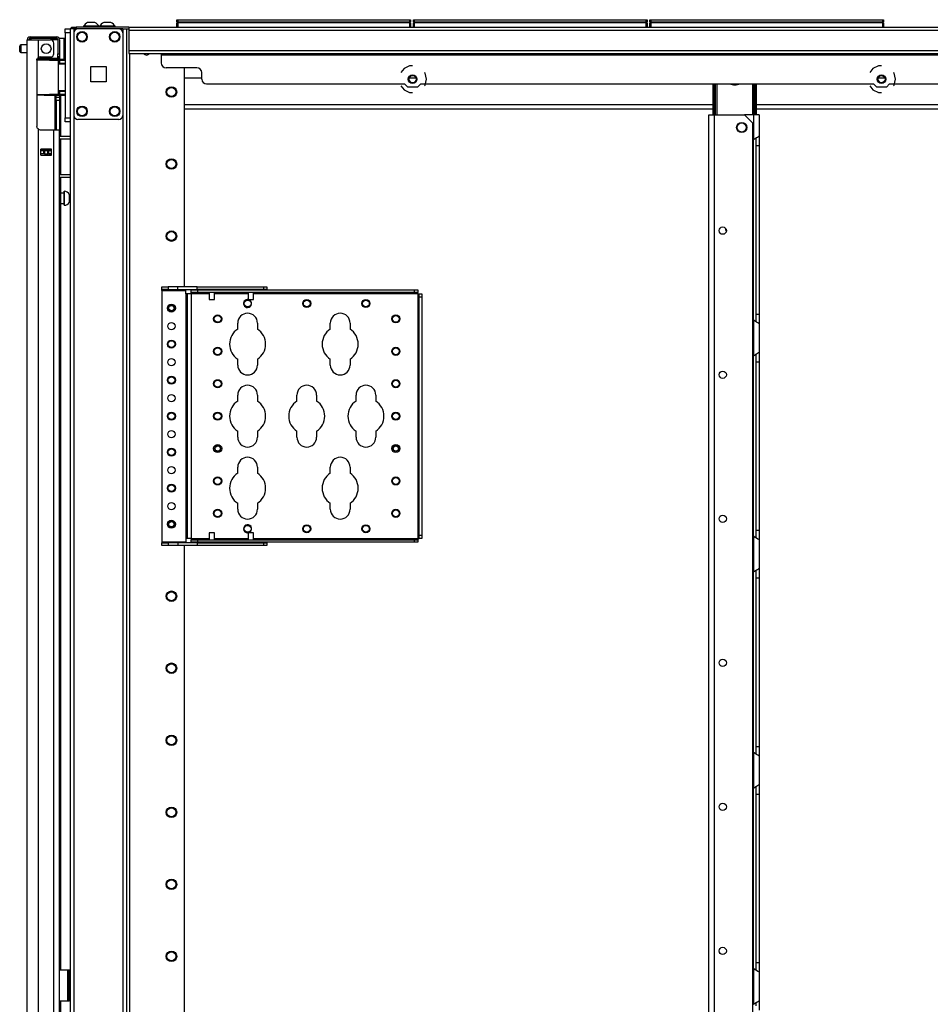
# Model space of a CAD drawing. Extents: x -231 to 37, y -63 to 170.
# Drawn here: x -231 to -209, y 72 to 96 of the extents above; entities that cross this region are included whole.
import ezdxf

# ---------------------------------------------------------------- set-up
doc = ezdxf.new("R2010")
doc.units = 0
doc.header["$MEASUREMENT"] = 0
doc.layers.add('TFR-TRI', color=7, linetype='CONTINUOUS')

msp = doc.modelspace()

# ---------------------------------------------------------------- linework, layer by layer
at = {"layer": 'TFR-TRI', "color": 3, "linetype": 'CONTINUOUS'}
for p, q in [((-229.449, 95.476), (-229.475, 95.476)), ((-229.387, 95.476), (-229.449, 95.476)), ((-229.324, 95.476), (-229.387, 95.476)), ((-229.298, 95.476), (-229.324, 95.476)), ((-229.06, 95.476), (-229.085, 95.476)), ((-228.997, 95.476), (-229.06, 95.476)), ((-228.934, 95.476), (-228.997, 95.476)), ((-228.908, 95.476), (-228.934, 95.476)), ((-229.574, 95.388), (-229.574, 95.368)), ((-229.519, 95.388), (-229.574, 95.388)), ((-229.387, 95.388), (-229.519, 95.388)), ((-229.254, 95.388), (-229.387, 95.388)), ((-229.2, 95.388), (-229.254, 95.388)), ((-229.2, 95.368), (-229.2, 95.388)), ((-229.184, 95.388), (-229.184, 95.368)), ((-229.129, 95.388), (-229.184, 95.388)), ((-228.997, 95.388), (-229.129, 95.388)), ((-228.865, 95.388), (-228.997, 95.388)), ((-228.81, 95.388), (-228.865, 95.388)), ((-228.81, 95.368), (-228.81, 95.388)), ((-226.518, 88.997), (-226.518, 88.982)), ((-226.393, 88.982), (-226.393, 88.997)), ((-225.573, 88.997), (-225.573, 88.982)), ((-225.448, 88.982), (-225.448, 88.997)), ((-226.518, 88.919), (-226.518, 88.748)), ((-226.393, 88.748), (-226.393, 88.919)), ((-225.573, 88.919), (-225.573, 88.748)), ((-225.448, 88.748), (-225.448, 88.919)), ((-226.518, 88.748), (-226.486, 88.748)), ((-226.486, 88.748), (-226.424, 88.748)), ((-226.424, 88.748), (-226.393, 88.748)), ((-225.573, 88.748), (-225.542, 88.748)), ((-225.542, 88.748), (-225.479, 88.748)), ((-225.479, 88.748), (-225.448, 88.748)), ((-226.518, 83.085), (-226.518, 82.914)), ((-226.499, 83.085), (-226.518, 83.085)), ((-226.455, 83.085), (-226.499, 83.085)), ((-226.411, 83.085), (-226.455, 83.085)), ((-226.393, 83.085), (-226.411, 83.085)), ((-226.393, 82.914), (-226.393, 83.085)), ((-225.573, 83.085), (-225.573, 82.914)), ((-225.555, 83.085), (-225.573, 83.085)), ((-225.51, 83.085), (-225.555, 83.085)), ((-225.466, 83.085), (-225.51, 83.085)), ((-225.448, 83.085), (-225.466, 83.085)), ((-225.448, 82.914), (-225.448, 83.085)), ((-226.518, 82.851), (-226.518, 82.836)), ((-226.393, 82.836), (-226.393, 82.851)), ((-225.573, 82.851), (-225.573, 82.836)), ((-225.448, 82.836), (-225.448, 82.851)), ((-229.957, 72.323), (-229.926, 72.323)), ((-229.957, 72.323), (-229.957, 71.823)), ((-229.957, 71.823), (-229.926, 71.823))]:
    msp.add_line(p, q, dxfattribs=at)
at = {"layer": 'TFR-TRI', "color": 215, "linetype": 'CONTINUOUS'}
for p, q in [((-227.305, 95.548), (-227.3, 95.548)), ((-227.305, 95.499), (-227.305, 95.548)), ((-227.274, 95.468), (-227.305, 95.499)), ((-227.3, 95.499), (-227.305, 95.499)), ((-227.3, 95.548), (-227.285, 95.548)), ((-227.285, 95.499), (-227.3, 95.499)), ((-227.285, 95.548), (-221.645, 95.548)), ((-227.285, 95.548), (-227.285, 95.499)), ((-227.285, 95.499), (-221.645, 95.499)), ((-227.285, 95.499), (-227.274, 95.468)), ((-221.657, 95.468), (-221.645, 95.499)), ((-221.625, 95.499), (-221.657, 95.468)), ((-221.645, 95.548), (-221.631, 95.548)), ((-221.645, 95.499), (-221.645, 95.548)), ((-221.631, 95.499), (-221.645, 95.499)), ((-221.631, 95.548), (-221.625, 95.548)), ((-221.625, 95.499), (-221.631, 95.499)), ((-221.625, 95.548), (-221.625, 95.499)), ((-221.557, 95.548), (-221.552, 95.548)), ((-221.557, 95.499), (-221.557, 95.548)), ((-221.526, 95.468), (-221.557, 95.499)), ((-221.552, 95.499), (-221.557, 95.499)), ((-221.552, 95.548), (-221.537, 95.548)), ((-221.537, 95.499), (-221.552, 95.499)), ((-221.537, 95.548), (-215.897, 95.548)), ((-221.537, 95.548), (-221.537, 95.499)), ((-221.537, 95.499), (-215.897, 95.499)), ((-221.537, 95.499), (-221.526, 95.468)), ((-215.909, 95.468), (-215.897, 95.499)), ((-215.877, 95.499), (-215.909, 95.468)), ((-215.897, 95.548), (-215.883, 95.548)), ((-215.897, 95.499), (-215.897, 95.548)), ((-215.883, 95.499), (-215.897, 95.499)), ((-215.883, 95.548), (-215.877, 95.548)), ((-215.877, 95.499), (-215.883, 95.499)), ((-215.877, 95.548), (-215.877, 95.499)), ((-215.809, 95.548), (-215.803, 95.548)), ((-215.809, 95.499), (-215.809, 95.548)), ((-215.778, 95.468), (-215.809, 95.499)), ((-215.803, 95.499), (-215.809, 95.499)), ((-215.803, 95.548), (-215.789, 95.548)), ((-215.789, 95.499), (-215.803, 95.499)), ((-215.789, 95.548), (-210.149, 95.548)), ((-215.789, 95.548), (-215.789, 95.499)), ((-215.789, 95.499), (-210.149, 95.499)), ((-215.789, 95.499), (-215.778, 95.468)), ((-210.161, 95.468), (-210.149, 95.499)), ((-210.129, 95.499), (-210.161, 95.468)), ((-210.149, 95.548), (-210.135, 95.548)), ((-210.149, 95.499), (-210.149, 95.548)), ((-210.135, 95.499), (-210.149, 95.499)), ((-210.135, 95.548), (-210.129, 95.548)), ((-210.129, 95.499), (-210.135, 95.499)), ((-210.129, 95.548), (-210.129, 95.499)), ((-230.021, 95.3), (-230.021, 95.329)), ((-230.021, 95.329), (-229.902, 95.329)), ((-230.021, 95.23), (-230.021, 95.3)), ((-230.021, 95.23), (-230.021, 93.163)), ((-229.902, 95.23), (-230.021, 95.23)), ((-230.021, 93.094), (-230.021, 93.163)), ((-230.021, 93.163), (-229.902, 93.163)), ((-230.021, 93.065), (-230.021, 93.094)), ((-229.902, 93.065), (-230.021, 93.065))]:
    msp.add_line(p, q, dxfattribs=at)
at = {"layer": 'TFR-TRI', "color": 12, "linetype": 'CONTINUOUS'}
for p, q in [((-227.305, 95.468), (-227.3, 95.468)), ((-227.305, 95.368), (-227.305, 95.468)), ((-227.3, 95.468), (-227.285, 95.468)), ((-221.645, 95.468), (-227.285, 95.468)), ((-227.285, 95.468), (-227.285, 95.368)), ((-221.645, 95.468), (-221.631, 95.468)), ((-221.645, 95.368), (-221.645, 95.468)), ((-221.631, 95.468), (-221.625, 95.468)), ((-221.625, 95.468), (-221.625, 95.368)), ((-221.557, 95.468), (-221.552, 95.468)), ((-221.557, 95.368), (-221.557, 95.468)), ((-221.552, 95.468), (-221.537, 95.468)), ((-215.897, 95.468), (-221.537, 95.468)), ((-221.537, 95.468), (-221.537, 95.368)), ((-215.897, 95.468), (-215.883, 95.468)), ((-215.897, 95.368), (-215.897, 95.468)), ((-215.883, 95.468), (-215.877, 95.468)), ((-215.877, 95.468), (-215.877, 95.368)), ((-215.809, 95.468), (-215.803, 95.468)), ((-215.809, 95.368), (-215.809, 95.468)), ((-215.803, 95.468), (-215.789, 95.468)), ((-210.149, 95.468), (-215.789, 95.468)), ((-215.789, 95.468), (-215.789, 95.368)), ((-210.149, 95.468), (-210.135, 95.468)), ((-210.149, 95.368), (-210.149, 95.468)), ((-210.135, 95.468), (-210.129, 95.468)), ((-210.129, 95.468), (-210.129, 95.368))]:
    msp.add_line(p, q, dxfattribs=at)
at = {"layer": 'TFR-TRI', "color": 173, "linetype": 'CONTINUOUS'}
for p, q in [((-229.902, 95.329), (-229.902, 11.754)), ((-229.875, 95.329), (-229.902, 95.329)), ((-229.808, 95.329), (-229.875, 95.329)), ((-229.71, 95.329), (-229.808, 95.329)), ((-229.808, 95.329), (-229.808, 95.229)), ((-228.621, 95.329), (-228.719, 95.329)), ((-228.621, 95.329), (-228.621, 95.229)), ((-228.621, 95.329), (-228.582, 95.329)), ((-228.582, 95.329), (-228.55, 95.329)), ((-228.526, 11.754), (-228.526, 95.329)), ((-228.447, 11.754), (-228.447, 94.725)), ((-227.124, 89.06), (-227.124, 94.379)), ((-229.808, 93.222), (-229.808, 13.861)), ((-228.621, 93.222), (-228.621, 13.861)), ((-227.124, 24.311), (-227.124, 82.772))]:
    msp.add_line(p, q, dxfattribs=at)
at = {"layer": 'TFR-TRI', "color": 30, "linetype": 'CONTINUOUS'}
for p, q in [((-229.871, 95.368), (-229.836, 95.368)), ((-229.871, 95.329), (-229.871, 95.368)), ((-229.836, 95.368), (-229.753, 95.368)), ((-228.473, 95.368), (-229.753, 95.368)), ((-229.753, 95.368), (-229.753, 95.329)), ((-228.55, 95.329), (-228.473, 95.329)), ((-228.473, 95.368), (-184.481, 95.368)), ((-228.473, 95.368), (-228.473, 95.347)), ((-228.473, 95.347), (-228.473, 95.297)), ((-228.473, 95.297), (-184.481, 95.297)), ((-228.473, 95.297), (-228.473, 94.797)), ((-228.473, 94.797), (-184.481, 94.797)), ((-228.473, 94.797), (-228.473, 94.747)), ((-228.473, 94.747), (-228.473, 94.726)), ((-228.473, 94.726), (-184.481, 94.726)), ((-227.686, 94.726), (-227.686, 94.717)), ((-227.686, 94.717), (-227.686, 94.695)), ((-227.686, 94.695), (-185.269, 94.695)), ((-227.686, 94.695), (-227.686, 94.498)), ((-226.82, 94.38), (-227.568, 94.38)), ((-226.702, 94.104), (-226.702, 94.262)), ((-221.785, 94.366), (-221.863, 94.268)), ((-221.65, 94.431), (-221.785, 94.366)), ((-221.576, 94.431), (-221.65, 94.431)), ((-221.273, 94.249), (-221.289, 94.268)), ((-210.387, 94.366), (-210.465, 94.268)), ((-210.253, 94.431), (-210.387, 94.366)), ((-210.178, 94.431), (-210.253, 94.431)), ((-209.876, 94.249), (-209.891, 94.268)), ((-221.24, 94.103), (-221.273, 94.249)), ((-221.273, 93.958), (-221.24, 94.103)), ((-209.842, 94.103), (-209.876, 94.249)), ((-209.876, 93.958), (-209.842, 94.103)), ((-226.584, 93.986), (-221.772, 93.986)), ((-221.863, 93.938), (-221.785, 93.841)), ((-221.785, 93.841), (-221.65, 93.776)), ((-221.693, 93.907), (-221.772, 93.986)), ((-221.458, 93.907), (-221.693, 93.907)), ((-221.65, 93.776), (-221.576, 93.776)), ((-221.38, 93.986), (-221.458, 93.907)), ((-221.38, 93.986), (-210.374, 93.986)), ((-221.289, 93.938), (-221.273, 93.958)), ((-210.465, 93.938), (-210.387, 93.841)), ((-210.387, 93.841), (-210.253, 93.776)), ((-210.295, 93.907), (-210.374, 93.986)), ((-210.061, 93.907), (-210.295, 93.907)), ((-210.253, 93.776), (-210.178, 93.776)), ((-209.982, 93.986), (-210.061, 93.907)), ((-209.982, 93.986), (-208.17, 93.986)), ((-209.891, 93.938), (-209.876, 93.958)), ((-214.375, 14.035), (-214.375, 93.234)), ((-214.375, 93.234), (-214.334, 93.234)), ((-214.334, 93.234), (-214.237, 93.234)), ((-214.237, 93.234), (-213.507, 93.234)), ((-214.237, 14.035), (-214.237, 93.234)), ((-213.31, 93.037), (-213.507, 93.234)), ((-213.31, 14.232), (-213.31, 93.037)), ((-230.158, 72.461), (-229.958, 72.461)), ((-229.958, 71.713), (-229.958, 72.461)), ((-229.958, 72.461), (-229.935, 72.461)), ((-229.935, 72.461), (-229.926, 72.461)), ((-229.926, 72.461), (-229.902, 72.461)), ((-229.926, 72.427), (-229.926, 72.461)), ((-229.926, 72.343), (-229.926, 72.427)), ((-229.926, 71.831), (-229.926, 72.343)), ((-229.902, 72.343), (-229.926, 72.343)), ((-229.926, 71.748), (-229.926, 71.831)), ((-229.926, 71.831), (-229.902, 71.831)), ((-230.158, 71.713), (-229.958, 71.713)), ((-229.958, 71.713), (-229.935, 71.713)), ((-229.935, 71.713), (-229.926, 71.713)), ((-229.926, 71.713), (-229.926, 71.748)), ((-229.902, 71.713), (-229.926, 71.713))]:
    msp.add_line(p, q, dxfattribs=at)
at = {"layer": 'TFR-TRI', "color": 124, "linetype": 'CONTINUOUS'}
for p, q in [((-229.808, 95.23), (-229.808, 93.222)), ((-228.719, 95.329), (-229.71, 95.329)), ((-228.621, 95.23), (-228.621, 93.222)), ((-229.401, 94.039), (-229.401, 94.413)), ((-229.401, 94.413), (-229.027, 94.413)), ((-229.027, 94.413), (-229.027, 94.039)), ((-229.027, 94.039), (-229.401, 94.039)), ((-228.719, 93.124), (-229.71, 93.124))]:
    msp.add_line(p, q, dxfattribs=at)
at = {"layer": 'TFR-TRI', "color": 22, "linetype": 'CONTINUOUS'}
for p, q in [((-230.946, 13.345), (-230.946, 95.06)), ((-230.946, 95.06), (-230.909, 95.06)), ((-230.909, 95.06), (-230.808, 95.06)), ((-230.875, 95.13), (-230.811, 95.13)), ((-230.875, 95.091), (-230.875, 95.13)), ((-230.811, 95.091), (-230.875, 95.091)), ((-230.811, 95.13), (-230.658, 95.13)), ((-230.658, 95.091), (-230.811, 95.091)), ((-230.808, 95.06), (-230.67, 95.06)), ((-230.67, 94.632), (-230.67, 95.06)), ((-230.67, 95.06), (-230.375, 95.06)), ((-230.658, 95.13), (-230.382, 95.13)), ((-230.658, 95.13), (-230.658, 95.091)), ((-230.382, 95.091), (-230.658, 95.091)), ((-230.382, 95.13), (-230.285, 95.13)), ((-230.382, 95.091), (-230.382, 95.13)), ((-230.285, 95.091), (-230.382, 95.091)), ((-230.296, 94.721), (-230.296, 94.981)), ((-230.285, 95.13), (-230.229, 95.13)), ((-230.229, 95.091), (-230.285, 95.091)), ((-230.229, 95.13), (-230.229, 95.091)), ((-230.198, 95.06), (-230.198, 94.721)), ((-230.158, 95.06), (-230.158, 94.721)), ((-230.709, 94.563), (-230.705, 94.589)), ((-230.709, 94.563), (-230.709, 92.953)), ((-230.705, 94.589), (-230.692, 94.612)), ((-230.692, 94.612), (-230.67, 94.632)), ((-230.631, 94.642), (-230.375, 94.642)), ((-230.198, 94.665), (-230.198, 94.721)), ((-230.198, 94.721), (-230.158, 94.721)), ((-230.198, 94.642), (-230.198, 94.665)), ((-230.158, 94.642), (-230.198, 94.642)), ((-230.174, 94.642), (-230.174, 94.599)), ((-230.158, 94.721), (-230.158, 94.665)), ((-230.158, 94.665), (-230.158, 94.642)), ((-230.135, 94.593), (-230.135, 94.584)), ((-230.135, 93.711), (-230.135, 92.719)), ((-230.704, 92.924), (-230.709, 92.953)), ((-230.69, 92.902), (-230.704, 92.924)), ((-230.67, 92.885), (-230.69, 92.902)), ((-230.67, 13.345), (-230.67, 92.885)), ((-230.631, 92.875), (-230.296, 92.875)), ((-230.296, 13.345), (-230.296, 92.875)), ((-230.296, 92.875), (-230.199, 92.875)), ((-230.199, 92.875), (-230.158, 92.875)), ((-230.158, 13.345), (-230.158, 92.875)), ((-230.135, 92.657), (-230.135, 91.782)), ((-230.611, 92.26), (-230.611, 92.403)), ((-230.611, 92.403), (-230.355, 92.403)), ((-230.398, 92.37), (-230.398, 92.402)), ((-230.367, 92.37), (-230.367, 92.401)), ((-230.355, 92.26), (-230.355, 92.403)), ((-230.611, 92.26), (-230.355, 92.26)), ((-230.398, 92.259), (-230.398, 92.292)), ((-230.367, 92.259), (-230.367, 92.292)), ((-230.135, 91.719), (-230.135, 72.46)), ((-230.135, 71.712), (-230.135, 56.864))]:
    msp.add_line(p, q, dxfattribs=at)
at = {"layer": 'TFR-TRI', "color": 58, "linetype": 'CONTINUOUS'}
for p, q in [((-230.875, 95.091), (-230.875, 95.059)), ((-230.438, 92.369), (-230.438, 92.401)), ((-230.406, 92.401), (-230.406, 92.369)), ((-230.438, 92.259), (-230.438, 92.291)), ((-230.406, 92.291), (-230.406, 92.259))]:
    msp.add_line(p, q, dxfattribs=at)
at = {"layer": 'TFR-TRI', "color": 153, "linetype": 'CONTINUOUS'}
for p, q in [((-230.245, 95.06), (-230.375, 95.06)), ((-230.198, 95.06), (-230.245, 95.06)), ((-230.703, 94.579), (-230.71, 94.579)), ((-230.695, 94.579), (-230.703, 94.579)), ((-230.697, 94.611), (-230.53, 94.611)), ((-230.53, 94.611), (-230.364, 94.611)), ((-230.364, 94.611), (-230.242, 94.611)), ((-230.242, 94.611), (-230.198, 94.611)), ((-230.198, 94.611), (-230.198, 94.642))]:
    msp.add_line(p, q, dxfattribs=at)
at = {"layer": 'TFR-TRI', "color": 5, "linetype": 'CONTINUOUS'}
for p, q in [((-230.042, 95.093), (-230.158, 95.093)), ((-230.042, 95.06), (-230.042, 95.093)), ((-230.042, 94.968), (-230.042, 95.06)), ((-230.042, 94.843), (-230.042, 94.968)), ((-231.127, 94.875), (-231.127, 94.907)), ((-231.127, 94.811), (-231.127, 94.875)), ((-231.127, 94.779), (-231.127, 94.811)), ((-230.946, 94.937), (-231.097, 94.937)), ((-231.097, 94.937), (-231.097, 94.89)), ((-231.097, 94.89), (-231.097, 94.796)), ((-231.097, 94.796), (-231.097, 94.749)), ((-231.097, 94.749), (-230.946, 94.749)), ((-230.042, 94.718), (-230.042, 94.843)), ((-230.158, 94.642), (-230.158, 94.616)), ((-230.158, 94.616), (-230.158, 94.599)), ((-230.158, 94.593), (-230.042, 94.593)), ((-230.042, 94.627), (-230.042, 94.718)), ((-230.042, 94.593), (-230.042, 94.627)), ((-230.043, 91.382), (-230.049, 91.382)), ((-230.049, 91.382), (-230.049, 91.349)), ((-230.043, 91.349), (-230.043, 91.382)), ((-230.049, 91.335), (-230.135, 91.335)), ((-230.049, 91.349), (-230.049, 91.263)), ((-230.049, 91.263), (-230.049, 91.157)), ((-230.049, 91.157), (-230.049, 91.071)), ((-230.043, 91.263), (-230.043, 91.349)), ((-230.043, 91.157), (-230.043, 91.263)), ((-230.043, 91.071), (-230.043, 91.157)), ((-229.902, 91.304), (-229.924, 91.304)), ((-229.924, 91.304), (-229.924, 91.257)), ((-229.924, 91.257), (-229.924, 91.163)), ((-229.924, 91.163), (-229.924, 91.116)), ((-230.135, 91.085), (-230.049, 91.085)), ((-230.049, 91.071), (-230.049, 91.038)), ((-230.049, 91.038), (-230.043, 91.038)), ((-230.043, 91.038), (-230.043, 91.071)), ((-229.924, 91.116), (-229.902, 91.116))]:
    msp.add_line(p, q, dxfattribs=at)
at = {"layer": 'TFR-TRI', "color": 63, "linetype": 'CONTINUOUS'}
for p, q in [((-230.726, 94.579), (-230.532, 94.581)), ((-230.532, 94.561), (-230.708, 94.56)), ((-230.532, 94.581), (-230.408, 94.58)), ((-230.532, 94.58), (-230.532, 94.581)), ((-230.532, 94.576), (-230.532, 94.58)), ((-230.532, 94.571), (-230.532, 94.576)), ((-230.532, 94.565), (-230.532, 94.571)), ((-230.532, 94.563), (-230.532, 94.565)), ((-230.532, 94.561), (-230.532, 94.563)), ((-230.4, 94.56), (-230.532, 94.561)), ((-230.408, 94.58), (-230.303, 94.58)), ((-230.289, 94.56), (-230.4, 94.56)), ((-230.303, 94.58), (-230.232, 94.579)), ((-230.214, 94.56), (-230.289, 94.56)), ((-230.232, 94.579), (-230.207, 94.579)), ((-230.188, 94.56), (-230.214, 94.56)), ((-230.021, 94.585), (-230.213, 94.583)), ((-230.207, 94.579), (-230.164, 94.579)), ((-230.188, 94.56), (-230.188, 93.736)), ((-230.159, 94.559), (-230.188, 94.56)), ((-230.164, 94.579), (-230.021, 94.578)), ((-230.16, 94.573), (-230.164, 94.579)), ((-230.159, 94.559), (-230.16, 94.573)), ((-230.021, 94.559), (-230.159, 94.559)), ((-230.159, 94.559), (-230.159, 94.485)), ((-230.021, 94.49), (-230.159, 94.485)), ((-230.159, 94.485), (-230.188, 94.484)), ((-230.021, 94.471), (-230.188, 94.465)), ((-230.188, 93.83), (-230.021, 93.825)), ((-230.188, 93.811), (-230.159, 93.81)), ((-230.159, 93.81), (-230.159, 93.736)), ((-230.159, 93.81), (-230.021, 93.805)), ((-230.71, 93.736), (-230.532, 93.734)), ((-230.532, 93.715), (-230.709, 93.716)), ((-230.532, 93.734), (-230.4, 93.735)), ((-230.532, 93.715), (-230.532, 93.734)), ((-230.532, 93.733), (-230.532, 93.734)), ((-230.532, 93.73), (-230.532, 93.733)), ((-230.532, 93.724), (-230.532, 93.73)), ((-230.532, 93.719), (-230.532, 93.724)), ((-230.532, 93.716), (-230.532, 93.719)), ((-230.532, 93.715), (-230.532, 93.716)), ((-230.532, 93.715), (-230.021, 93.71)), ((-230.408, 93.715), (-230.532, 93.715)), ((-230.303, 93.716), (-230.408, 93.715)), ((-230.4, 93.735), (-230.289, 93.735)), ((-230.232, 93.716), (-230.303, 93.716)), ((-230.289, 93.735), (-230.214, 93.736)), ((-230.207, 93.716), (-230.232, 93.716)), ((-230.214, 93.736), (-230.188, 93.736)), ((-230.164, 93.716), (-230.207, 93.716)), ((-230.188, 93.736), (-230.159, 93.736)), ((-230.164, 93.716), (-230.16, 93.722)), ((-230.021, 93.717), (-230.164, 93.716)), ((-230.16, 93.722), (-230.159, 93.736)), ((-230.159, 93.736), (-230.021, 93.736))]:
    msp.add_line(p, q, dxfattribs=at)
at = {"layer": 'TFR-TRI', "color": 151, "linetype": 'CONTINUOUS'}
for p, q in [((-230.2, 94.599), (-230.158, 94.599)), ((-230.158, 94.599), (-230.158, 94.595)), ((-230.158, 94.595), (-230.158, 94.584)), ((-230.269, 93.712), (-230.269, 92.875)), ((-230.237, 93.676), (-230.237, 93.712)), ((-230.237, 93.662), (-230.237, 93.676)), ((-230.237, 93.639), (-230.237, 93.662)), ((-230.237, 93.662), (-230.158, 93.662)), ((-230.237, 93.583), (-230.237, 93.639)), ((-230.237, 93.583), (-230.237, 92.875)), ((-230.158, 93.583), (-230.237, 93.583)), ((-230.158, 93.711), (-230.158, 93.675)), ((-230.158, 93.675), (-230.158, 93.662)), ((-230.158, 93.662), (-230.158, 93.639)), ((-230.158, 93.639), (-230.158, 93.583)), ((-230.158, 93.583), (-230.158, 92.875)), ((-230.355, 92.402), (-230.611, 92.402)), ((-230.611, 92.371), (-230.542, 92.371)), ((-230.542, 92.371), (-230.536, 92.371)), ((-230.542, 92.292), (-230.542, 92.371)), ((-230.536, 92.371), (-230.522, 92.371)), ((-230.522, 92.371), (-230.444, 92.371)), ((-230.522, 92.371), (-230.522, 92.292)), ((-230.444, 92.371), (-230.43, 92.371)), ((-230.444, 92.292), (-230.444, 92.371)), ((-230.43, 92.371), (-230.424, 92.371)), ((-230.424, 92.371), (-230.355, 92.371)), ((-230.424, 92.371), (-230.424, 92.292)), ((-230.542, 92.292), (-230.611, 92.292)), ((-230.536, 92.292), (-230.542, 92.292)), ((-230.522, 92.292), (-230.536, 92.292)), ((-230.522, 92.292), (-230.444, 92.292)), ((-230.43, 92.292), (-230.444, 92.292)), ((-230.424, 92.292), (-230.43, 92.292)), ((-230.355, 92.292), (-230.424, 92.292))]:
    msp.add_line(p, q, dxfattribs=at)
at = {"layer": 'TFR-TRI', "color": 231, "linetype": 'CONTINUOUS'}
for p, q in [((-226.702, 94.128), (-227.124, 94.128)), ((-221.493, 94.128), (-221.658, 94.128)), ((-210.096, 94.128), (-210.26, 94.128)), ((-227.124, 93.49), (-214.269, 93.49)), ((-227.124, 93.38), (-214.269, 93.38)), ((-213.222, 93.49), (-186.315, 93.49)), ((-213.222, 93.38), (-186.315, 93.38))]:
    msp.add_line(p, q, dxfattribs=at)
at = {"layer": 'TFR-TRI', "color": 235, "linetype": 'CONTINUOUS'}
for p, q in [((-214.27, 93.234), (-214.27, 93.986)), ((-214.25, 93.234), (-214.25, 93.986)), ((-214.212, 93.234), (-214.212, 93.986)), ((-214.184, 93.986), (-214.184, 93.234)), ((-213.308, 93.234), (-213.308, 93.986)), ((-213.281, 93.986), (-213.281, 93.234)), ((-213.242, 93.234), (-213.242, 93.986)), ((-213.222, 93.234), (-213.222, 93.986))]:
    msp.add_line(p, q, dxfattribs=at)
at = {"layer": 'TFR-TRI', "color": 253, "linetype": 'CONTINUOUS'}
for p, q in [((-213.292, 93.234), (-213.507, 93.234)), ((-213.195, 93.234), (-213.292, 93.234)), ((-213.292, 93.234), (-213.292, 92.635)), ((-213.154, 93.234), (-213.195, 93.234)), ((-213.154, 93.234), (-213.154, 92.723)), ((-213.292, 92.635), (-213.245, 92.669)), ((-213.292, 88.25), (-213.292, 92.634)), ((-213.245, 92.669), (-213.22, 92.683)), ((-213.233, 92.68), (-213.233, 92.596)), ((-213.233, 92.596), (-213.233, 92.49)), ((-213.22, 92.683), (-213.196, 92.696)), ((-213.196, 92.696), (-213.166, 92.713)), ((-213.166, 92.713), (-213.157, 92.719)), ((-213.157, 92.719), (-213.154, 92.723)), ((-213.154, 92.723), (-213.154, 92.642)), ((-213.154, 92.642), (-213.154, 92.49)), ((-213.233, 92.49), (-213.233, 88.395)), ((-213.233, 92.49), (-213.154, 92.49)), ((-213.154, 92.49), (-213.154, 88.395)), ((-213.233, 88.395), (-213.233, 88.289)), ((-213.233, 88.395), (-213.154, 88.395)), ((-213.233, 88.289), (-213.233, 88.206)), ((-213.154, 88.395), (-213.154, 88.243)), ((-213.292, 88.251), (-213.292, 87.383)), ((-213.252, 88.221), (-213.292, 88.251)), ((-213.217, 88.2), (-213.252, 88.221)), ((-213.183, 88.182), (-213.217, 88.2)), ((-213.162, 88.17), (-213.183, 88.182)), ((-213.154, 88.162), (-213.162, 88.17)), ((-213.154, 88.243), (-213.154, 88.162)), ((-213.154, 88.162), (-213.154, 87.471)), ((-213.292, 87.383), (-213.245, 87.417)), ((-213.292, 82.998), (-213.292, 87.382)), ((-213.245, 87.417), (-213.22, 87.432)), ((-213.233, 87.428), (-213.233, 87.344)), ((-213.233, 87.344), (-213.233, 87.238)), ((-213.22, 87.432), (-213.196, 87.444)), ((-213.196, 87.444), (-213.166, 87.461)), ((-213.166, 87.461), (-213.157, 87.467)), ((-213.157, 87.467), (-213.154, 87.471)), ((-213.154, 87.471), (-213.154, 87.39)), ((-213.154, 87.39), (-213.154, 87.238)), ((-213.233, 87.238), (-213.233, 83.143)), ((-213.233, 87.238), (-213.154, 87.238)), ((-213.154, 87.238), (-213.154, 83.143)), ((-213.233, 83.143), (-213.233, 83.037)), ((-213.233, 83.143), (-213.154, 83.143)), ((-213.233, 83.037), (-213.233, 82.954)), ((-213.154, 83.143), (-213.154, 82.991)), ((-213.292, 82.999), (-213.292, 82.131)), ((-213.252, 82.969), (-213.292, 82.999)), ((-213.217, 82.948), (-213.252, 82.969)), ((-213.183, 82.93), (-213.217, 82.948)), ((-213.162, 82.918), (-213.183, 82.93)), ((-213.154, 82.91), (-213.162, 82.918)), ((-213.154, 82.991), (-213.154, 82.91)), ((-213.154, 82.91), (-213.154, 82.219)), ((-213.292, 82.131), (-213.245, 82.165)), ((-213.292, 77.746), (-213.292, 82.13)), ((-213.245, 82.165), (-213.22, 82.18)), ((-213.233, 82.176), (-213.233, 82.092)), ((-213.233, 82.092), (-213.233, 81.986)), ((-213.22, 82.18), (-213.196, 82.192)), ((-213.196, 82.192), (-213.166, 82.209)), ((-213.166, 82.209), (-213.157, 82.215)), ((-213.157, 82.215), (-213.154, 82.219)), ((-213.154, 82.219), (-213.154, 82.138)), ((-213.154, 82.138), (-213.154, 81.986)), ((-213.233, 81.986), (-213.233, 77.891)), ((-213.233, 81.986), (-213.154, 81.986)), ((-213.154, 81.986), (-213.154, 77.891)), ((-213.292, 77.747), (-213.292, 76.879)), ((-213.252, 77.717), (-213.292, 77.747)), ((-213.233, 77.891), (-213.233, 77.785)), ((-213.233, 77.891), (-213.154, 77.891)), ((-213.233, 77.785), (-213.233, 77.702)), ((-213.154, 77.891), (-213.154, 77.739)), ((-213.217, 77.696), (-213.252, 77.717)), ((-213.183, 77.678), (-213.217, 77.696)), ((-213.162, 77.666), (-213.183, 77.678)), ((-213.154, 77.658), (-213.162, 77.666)), ((-213.154, 77.739), (-213.154, 77.658)), ((-213.154, 77.658), (-213.154, 76.967)), ((-213.292, 76.879), (-213.245, 76.913)), ((-213.292, 72.494), (-213.292, 76.878)), ((-213.245, 76.913), (-213.22, 76.928)), ((-213.233, 76.924), (-213.233, 76.84)), ((-213.233, 76.84), (-213.233, 76.734)), ((-213.22, 76.928), (-213.196, 76.94)), ((-213.196, 76.94), (-213.166, 76.957)), ((-213.166, 76.957), (-213.157, 76.963)), ((-213.157, 76.963), (-213.154, 76.967)), ((-213.154, 76.967), (-213.154, 76.886)), ((-213.154, 76.886), (-213.154, 76.734)), ((-213.233, 76.734), (-213.233, 72.639)), ((-213.233, 76.734), (-213.154, 76.734)), ((-213.154, 76.734), (-213.154, 72.639)), ((-213.292, 72.495), (-213.292, 71.627)), ((-213.252, 72.465), (-213.292, 72.495)), ((-213.233, 72.639), (-213.233, 72.533)), ((-213.233, 72.639), (-213.154, 72.639)), ((-213.233, 72.533), (-213.233, 72.45)), ((-213.154, 72.639), (-213.154, 72.487)), ((-213.154, 72.487), (-213.154, 72.406)), ((-213.217, 72.444), (-213.252, 72.465)), ((-213.183, 72.426), (-213.217, 72.444)), ((-213.162, 72.414), (-213.183, 72.426)), ((-213.154, 72.406), (-213.162, 72.414)), ((-213.154, 72.406), (-213.154, 71.715)), ((-213.292, 71.627), (-213.245, 71.661)), ((-213.245, 71.661), (-213.22, 71.676)), ((-213.233, 71.672), (-213.233, 71.588)), ((-213.22, 71.676), (-213.196, 71.688)), ((-213.196, 71.688), (-213.166, 71.705)), ((-213.166, 71.705), (-213.157, 71.711)), ((-213.157, 71.711), (-213.154, 71.715)), ((-213.154, 71.715), (-213.154, 71.634)), ((-213.154, 71.634), (-213.154, 71.482))]:
    msp.add_line(p, q, dxfattribs=at)
at = {"layer": 'TFR-TRI', "color": 140, "linetype": 'CONTINUOUS'}
for p, q in [((-230.158, 92.72), (-229.902, 92.72)), ((-230.158, 92.657), (-229.902, 92.657)), ((-230.158, 91.783), (-229.902, 91.783)), ((-230.158, 91.72), (-229.902, 91.72))]:
    msp.add_line(p, q, dxfattribs=at)
at = {"layer": 'TFR-TRI', "color": 155, "linetype": 'CONTINUOUS'}
for p, q in [((-227.676, 89.061), (-227.518, 89.061)), ((-227.676, 88.997), (-227.676, 89.061)), ((-227.676, 88.989), (-227.676, 88.997)), ((-227.518, 88.997), (-227.676, 88.997)), ((-227.676, 88.967), (-227.676, 88.989)), ((-227.281, 89.061), (-227.518, 89.061)), ((-227.518, 89.061), (-227.518, 88.997)), ((-227.518, 88.997), (-227.281, 88.997)), ((-226.81, 89.061), (-227.281, 89.061)), ((-227.281, 88.997), (-227.281, 89.061)), ((-227.281, 88.997), (-226.81, 88.997)), ((-227.085, 88.989), (-227.085, 88.997)), ((-227.085, 88.967), (-227.085, 88.989)), ((-226.81, 89.061), (-225.195, 89.061)), ((-226.81, 88.997), (-226.81, 89.061)), ((-225.195, 88.997), (-226.81, 88.997)), ((-225.195, 89.061), (-225.117, 89.061)), ((-225.195, 88.997), (-225.195, 89.061)), ((-225.117, 88.997), (-225.195, 88.997)), ((-225.117, 89.061), (-225.117, 88.997)), ((-227.676, 88.967), (-227.085, 88.967)), ((-227.676, 88.967), (-227.676, 82.866)), ((-227.085, 88.889), (-227.085, 88.967)), ((-227.085, 88.889), (-227.085, 82.944)), ((-227.064, 88.889), (-227.085, 88.889)), ((-227.055, 88.889), (-227.064, 88.889)), ((-227.028, 88.889), (-227.055, 88.889)), ((-227.055, 88.889), (-227.055, 82.944)), ((-226.962, 88.889), (-227.028, 88.889)), ((-226.962, 88.919), (-226.962, 88.982)), ((-226.962, 88.982), (-226.804, 88.982)), ((-226.962, 88.91), (-226.962, 88.919)), ((-226.804, 88.919), (-226.962, 88.919)), ((-226.962, 88.889), (-226.962, 88.91)), ((-226.962, 88.889), (-226.962, 82.944)), ((-226.518, 88.889), (-226.962, 88.889)), ((-226.804, 88.982), (-221.529, 88.982)), ((-226.804, 88.982), (-226.804, 88.919)), ((-221.529, 88.919), (-226.804, 88.919)), ((-225.573, 88.889), (-226.393, 88.889)), ((-221.45, 88.889), (-225.448, 88.889)), ((-221.529, 88.982), (-221.45, 88.982)), ((-221.529, 88.919), (-221.529, 88.982)), ((-221.45, 88.919), (-221.529, 88.919)), ((-221.45, 88.982), (-221.45, 88.919)), ((-221.45, 88.91), (-221.45, 88.919)), ((-221.45, 88.889), (-221.45, 88.91)), ((-221.45, 88.889), (-221.45, 82.944)), ((-221.45, 88.889), (-221.429, 88.889)), ((-221.429, 88.889), (-221.42, 88.889)), ((-221.42, 88.889), (-221.356, 88.889)), ((-221.42, 88.81), (-221.42, 88.889)), ((-221.42, 83.023), (-221.42, 88.81)), ((-221.356, 88.81), (-221.42, 88.81)), ((-221.356, 88.889), (-221.356, 88.81)), ((-221.356, 88.81), (-221.356, 83.023)), ((-225.827, 88.032), (-225.827, 88.176)), ((-225.347, 88.176), (-225.347, 88.032)), ((-223.577, 88.032), (-223.577, 88.176)), ((-223.097, 88.176), (-223.097, 88.032)), ((-225.827, 87.156), (-225.827, 87.301)), ((-225.347, 87.301), (-225.347, 87.156)), ((-223.577, 87.156), (-223.577, 87.301)), ((-223.097, 87.301), (-223.097, 87.156)), ((-225.827, 86.282), (-225.827, 86.426)), ((-225.347, 86.426), (-225.347, 86.282)), ((-224.389, 86.282), (-224.389, 86.426)), ((-223.909, 86.426), (-223.909, 86.282)), ((-222.952, 86.282), (-222.952, 86.426)), ((-222.472, 86.426), (-222.472, 86.282)), ((-225.827, 85.406), (-225.827, 85.551)), ((-225.347, 85.551), (-225.347, 85.406)), ((-224.389, 85.406), (-224.389, 85.551)), ((-223.909, 85.551), (-223.909, 85.406)), ((-222.952, 85.406), (-222.952, 85.551)), ((-222.472, 85.551), (-222.472, 85.406)), ((-225.827, 84.532), (-225.827, 84.676)), ((-225.347, 84.676), (-225.347, 84.532)), ((-223.577, 84.532), (-223.577, 84.676)), ((-223.097, 84.676), (-223.097, 84.532)), ((-225.827, 83.656), (-225.827, 83.801)), ((-225.347, 83.801), (-225.347, 83.656)), ((-223.577, 83.656), (-223.577, 83.801)), ((-223.097, 83.801), (-223.097, 83.656)), ((-221.42, 82.944), (-221.42, 83.023)), ((-221.42, 83.023), (-221.356, 83.023)), ((-221.356, 83.023), (-221.356, 82.944)), ((-227.676, 82.866), (-227.085, 82.866)), ((-227.676, 82.866), (-227.676, 82.844)), ((-227.676, 82.844), (-227.676, 82.836)), ((-227.676, 82.836), (-227.518, 82.836)), ((-227.676, 82.772), (-227.676, 82.836)), ((-227.518, 82.772), (-227.676, 82.772)), ((-227.281, 82.836), (-227.518, 82.836)), ((-227.518, 82.836), (-227.518, 82.772)), ((-227.281, 82.772), (-227.518, 82.772)), ((-226.81, 82.836), (-227.281, 82.836)), ((-227.281, 82.836), (-227.281, 82.772)), ((-226.81, 82.772), (-227.281, 82.772)), ((-227.085, 82.944), (-227.085, 82.866)), ((-227.064, 82.944), (-227.085, 82.944)), ((-227.085, 82.866), (-227.085, 82.844)), ((-227.085, 82.844), (-227.085, 82.836)), ((-227.055, 82.944), (-227.064, 82.944)), ((-227.028, 82.944), (-227.055, 82.944)), ((-226.962, 82.944), (-227.028, 82.944)), ((-226.962, 82.944), (-226.518, 82.944)), ((-226.962, 82.944), (-226.962, 82.923)), ((-226.962, 82.923), (-226.962, 82.914)), ((-226.962, 82.851), (-226.962, 82.914)), ((-226.962, 82.914), (-226.804, 82.914)), ((-226.804, 82.851), (-226.962, 82.851)), ((-226.81, 82.836), (-225.195, 82.836)), ((-226.81, 82.836), (-226.81, 82.772)), ((-225.195, 82.772), (-226.81, 82.772)), ((-226.804, 82.914), (-221.529, 82.914)), ((-226.804, 82.914), (-226.804, 82.851)), ((-221.529, 82.851), (-226.804, 82.851)), ((-226.393, 82.944), (-225.573, 82.944)), ((-225.448, 82.944), (-221.45, 82.944)), ((-225.195, 82.836), (-225.117, 82.836)), ((-225.195, 82.772), (-225.195, 82.836)), ((-225.117, 82.772), (-225.195, 82.772)), ((-225.117, 82.836), (-225.117, 82.772)), ((-221.529, 82.914), (-221.45, 82.914)), ((-221.529, 82.851), (-221.529, 82.914)), ((-221.45, 82.851), (-221.529, 82.851)), ((-221.45, 82.944), (-221.429, 82.944)), ((-221.45, 82.944), (-221.45, 82.923)), ((-221.45, 82.923), (-221.45, 82.914)), ((-221.45, 82.914), (-221.45, 82.851)), ((-221.429, 82.944), (-221.42, 82.944)), ((-221.356, 82.944), (-221.42, 82.944))]:
    msp.add_line(p, q, dxfattribs=at)
at = {"layer": 'TFR-TRI', "color": 124, "linetype": 'CONTINUOUS'}
for centre in [(-229.611, 95.132), (-228.817, 95.132), (-229.611, 93.321), (-228.817, 93.321)]:
    msp.add_circle(centre, 0.128, dxfattribs=at)
at = {"layer": 'TFR-TRI', "color": 3, "linetype": 'CONTINUOUS'}
for centre, radius in [((-229.611, 95.132), 0.11), ((-228.817, 95.132), 0.11), ((-229.611, 93.321), 0.11), ((-228.817, 93.321), 0.11), ((-213.578, 92.929), 0.11), ((-227.439, 88.541), 0.0984), ((-227.439, 88.541), 0.0689), ((-227.439, 88.541), 0.064), ((-226.314, 85.129), 0.0984), ((-226.314, 85.129), 0.0689), ((-226.314, 85.129), 0.064), ((-221.984, 85.129), 0.0984), ((-221.984, 85.129), 0.0689), ((-221.984, 85.129), 0.064), ((-227.439, 83.291), 0.0984), ((-227.439, 83.291), 0.0689), ((-227.439, 83.291), 0.064)]:
    msp.add_circle(centre, radius, dxfattribs=at)
at = {"layer": 'TFR-TRI', "color": 22, "linetype": 'CONTINUOUS'}
msp.add_circle((-230.483, 94.843), 0.118, dxfattribs=at)
at = {"layer": 'TFR-TRI', "color": 30, "linetype": 'CONTINUOUS'}
for centre, radius in [((-221.576, 94.103), 0.105), ((-221.576, 94.103), 0.0856), ((-210.178, 94.103), 0.105), ((-210.178, 94.103), 0.0856), ((-213.578, 92.929), 0.123), ((-214.04, 90.423), 0.0886), ((-214.04, 86.923), 0.0886), ((-214.04, 83.423), 0.0886), ((-214.04, 79.923), 0.0886), ((-214.04, 76.423), 0.0886), ((-214.04, 72.923), 0.0886)]:
    msp.add_circle(centre, radius, dxfattribs=at)
at = {"layer": 'TFR-TRI', "color": 173, "linetype": 'CONTINUOUS'}
for centre, radius in [((-227.439, 93.791), 0.128), ((-227.439, 93.791), 0.108), ((-227.439, 92.041), 0.128), ((-227.439, 92.041), 0.108), ((-227.439, 90.291), 0.128), ((-227.439, 90.291), 0.108), ((-227.439, 81.541), 0.128), ((-227.439, 81.541), 0.108), ((-227.439, 79.791), 0.128), ((-227.439, 79.791), 0.108), ((-227.439, 78.041), 0.128), ((-227.439, 78.041), 0.108), ((-227.439, 76.291), 0.128), ((-227.439, 76.291), 0.108), ((-227.439, 74.541), 0.128), ((-227.439, 74.541), 0.108), ((-227.439, 72.791), 0.128), ((-227.439, 72.791), 0.108)]:
    msp.add_circle(centre, radius, dxfattribs=at)
at = {"layer": 'TFR-TRI', "color": 155, "linetype": 'CONTINUOUS'}
for centre, radius in [((-224.149, 88.653), 0.0984), ((-222.712, 88.653), 0.0984), ((-225.587, 88.653), 0.0827), ((-224.149, 88.653), 0.0827), ((-222.712, 88.653), 0.0827), ((-226.314, 88.279), 0.0984), ((-226.314, 88.279), 0.0827), ((-221.984, 88.279), 0.0984), ((-221.984, 88.279), 0.0827), ((-227.439, 88.104), 0.0886), ((-227.439, 87.666), 0.0984), ((-227.439, 87.666), 0.0827), ((-226.314, 87.491), 0.0984), ((-226.314, 87.491), 0.0827), ((-221.984, 87.491), 0.0984), ((-221.984, 87.491), 0.0827), ((-227.439, 87.229), 0.0886), ((-227.439, 86.791), 0.0984), ((-227.439, 86.791), 0.0827), ((-226.314, 86.704), 0.0984), ((-226.314, 86.704), 0.0827), ((-221.984, 86.704), 0.0984), ((-221.984, 86.704), 0.0827), ((-227.439, 86.354), 0.0886), ((-227.439, 85.916), 0.0984), ((-227.439, 85.916), 0.0827), ((-226.314, 85.916), 0.0984), ((-226.314, 85.916), 0.0827), ((-221.984, 85.916), 0.0984), ((-221.984, 85.916), 0.0827), ((-227.439, 85.479), 0.0886), ((-227.439, 85.041), 0.0984), ((-227.439, 85.041), 0.0827), ((-227.439, 84.604), 0.0886), ((-227.439, 84.166), 0.0984), ((-227.439, 84.166), 0.0827), ((-226.314, 84.342), 0.0984), ((-226.314, 84.342), 0.0827), ((-221.984, 84.342), 0.0984), ((-221.984, 84.342), 0.0827), ((-227.439, 83.729), 0.0886), ((-226.314, 83.554), 0.0984), ((-226.314, 83.554), 0.0827), ((-221.984, 83.554), 0.0984), ((-221.984, 83.554), 0.0827), ((-225.587, 83.18), 0.0827), ((-224.149, 83.18), 0.0984), ((-224.149, 83.18), 0.0827), ((-222.712, 83.18), 0.0984), ((-222.712, 83.18), 0.0827)]:
    msp.add_circle(centre, radius, dxfattribs=at)
at = {"layer": 'TFR-TRI', "color": 3, "linetype": 'CONTINUOUS'}
for centre, start, end in [((-229.414, 95.31), 110.0547, 153.8624), ((-229.359, 95.31), 26.1376, 69.9453), ((-229.025, 95.31), 110.0547, 153.8624), ((-228.969, 95.31), 26.1376, 69.9453)]:
    msp.add_arc(centre, 0.177, start, end, dxfattribs=at)
at = {"layer": 'TFR-TRI', "color": 124, "linetype": 'CONTINUOUS'}
for centre, start, end in [((-229.71, 95.23), 90, 180), ((-228.719, 95.23), 0, 90), ((-229.71, 93.222), 180, 270), ((-228.719, 93.222), 270, 0)]:
    msp.add_arc(centre, 0.0984, start, end, dxfattribs=at)
at = {"layer": 'TFR-TRI', "color": 22, "linetype": 'CONTINUOUS'}
for centre, radius, start, end in [((-230.875, 95.06), 0.0709, 90, 180), ((-230.875, 95.06), 0.0315, 90, 180), ((-230.375, 94.981), 0.0787, 0, 90), ((-230.229, 95.06), 0.0709, 0, 90), ((-230.229, 95.06), 0.0315, 0, 90), ((-230.631, 94.563), 0.0787, 90, 120), ((-230.375, 94.721), 0.0787, 270, 0), ((-230.631, 92.953), 0.0787, 240, 270)]:
    msp.add_arc(centre, radius, start, end, dxfattribs=at)
at = {"layer": 'TFR-TRI', "color": 151, "linetype": 'CONTINUOUS'}
msp.add_arc((-230.788, 94.973), 0.118, 131.1623, 132.8344, dxfattribs=at)
at = {"layer": 'TFR-TRI', "color": 153, "linetype": 'CONTINUOUS'}
for centre, start, end in [((-230.835, 95.06), 90, 180), ((-230.229, 94.611), 270, 0)]:
    msp.add_arc(centre, 0.0315, start, end, dxfattribs=at)
at = {"layer": 'TFR-TRI', "color": 5, "linetype": 'CONTINUOUS'}
for centre, radius, start, end in [((-230.042, 95.053), 0.04, 57.4931, 90), ((-231.097, 94.907), 0.03, 90, 180), ((-231.097, 94.779), 0.03, 180, 270), ((-230.042, 94.633), 0.04, 270, 302.5069), ((-230.043, 91.252), 0.13, 23.6263, 90), ((-230.043, 91.168), 0.13, 270, 336.3737)]:
    msp.add_arc(centre, radius, start, end, dxfattribs=at)
at = {"layer": 'TFR-TRI', "color": 63, "linetype": 'CONTINUOUS'}
for centre, start, end in [((-230.208, 94.56), 0, 89.75), ((-230.208, 93.736), 270.25, 0)]:
    msp.add_arc(centre, 0.0197, start, end, dxfattribs=at)
at = {"layer": 'TFR-TRI', "color": 173, "linetype": 'CONTINUOUS'}
for start, end in [(215.2913, 270), (270, 324.7087)]:
    msp.add_arc((-228.042, 94.778), 0.0886, start, end, dxfattribs=at)
at = {"layer": 'TFR-TRI', "color": 30, "linetype": 'CONTINUOUS'}
for centre, radius, start, end in [((-227.568, 94.498), 0.118, 180, 270), ((-226.82, 94.262), 0.118, 0, 90), ((-226.584, 94.104), 0.118, 180, 270), ((-213.746, 90.521), 0.236, 188.0156, 208.8225)]:
    msp.add_arc(centre, radius, start, end, dxfattribs=at)
at = {"layer": 'TFR-TRI', "color": 251, "linetype": 'CONTINUOUS'}
for start, end in [(252.3544, 270), (270, 287.6456)]:
    msp.add_arc((-213.746, 94.38), 0.413, start, end, dxfattribs=at)
at = {"layer": 'TFR-TRI', "color": 253, "linetype": 'CONTINUOUS'}
for centre, start, end in [((-213.105, 92.49), 142.2137, 149.9149), ((-213.105, 88.395), 210.0851, 217.7863), ((-213.105, 87.238), 142.2137, 149.9149), ((-213.105, 83.143), 210.0851, 217.7863), ((-213.105, 81.986), 142.2137, 149.9149), ((-213.105, 77.891), 210.0851, 217.7863), ((-213.105, 76.734), 142.2137, 149.9149), ((-213.105, 72.639), 210.0851, 217.7863)]:
    msp.add_arc(centre, 0.236, start, end, dxfattribs=at)
at = {"layer": 'TFR-TRI', "color": 155, "linetype": 'CONTINUOUS'}
for centre, radius, start, end in [((-225.587, 88.653), 0.0984, 81.9394, 270), ((-225.587, 88.653), 0.0984, 270, 75.3581), ((-225.587, 88.176), 0.24, 0, 180), ((-223.337, 88.176), 0.24, 0, 180), ((-225.587, 87.666), 0.438, 123.2691, 236.7309), ((-225.587, 87.666), 0.438, 303.2691, 56.7309), ((-223.337, 87.666), 0.438, 123.2691, 236.7309), ((-223.337, 87.666), 0.438, 303.2691, 56.7309), ((-225.587, 87.156), 0.24, 180, 0), ((-223.337, 87.156), 0.24, 180, 0), ((-225.587, 86.426), 0.24, 0, 180), ((-224.149, 86.426), 0.24, 0, 180), ((-222.712, 86.426), 0.24, 0, 180), ((-225.587, 85.916), 0.438, 123.2691, 236.7309), ((-225.587, 85.916), 0.438, 303.2691, 56.7309), ((-224.149, 85.916), 0.438, 123.2691, 236.7309), ((-224.149, 85.916), 0.438, 303.2691, 56.7309), ((-222.712, 85.916), 0.438, 123.2691, 236.7309), ((-222.712, 85.916), 0.438, 303.2691, 56.7309), ((-225.587, 85.406), 0.24, 180, 0), ((-224.149, 85.406), 0.24, 180, 0), ((-222.712, 85.406), 0.24, 180, 0), ((-225.587, 84.676), 0.24, 0, 180), ((-223.337, 84.676), 0.24, 0, 180), ((-225.587, 84.166), 0.438, 123.2691, 236.7309), ((-225.587, 84.166), 0.438, 303.2691, 56.7309), ((-223.337, 84.166), 0.438, 123.2691, 236.7309), ((-223.337, 84.166), 0.438, 303.2691, 56.7309), ((-225.587, 83.656), 0.24, 180, 0), ((-223.337, 83.656), 0.24, 180, 0), ((-225.587, 83.18), 0.0984, 284.6475, 270), ((-225.587, 83.18), 0.0984, 270, 278.0662)]:
    msp.add_arc(centre, radius, start, end, dxfattribs=at)

doc.saveas('drawing.dxf')
